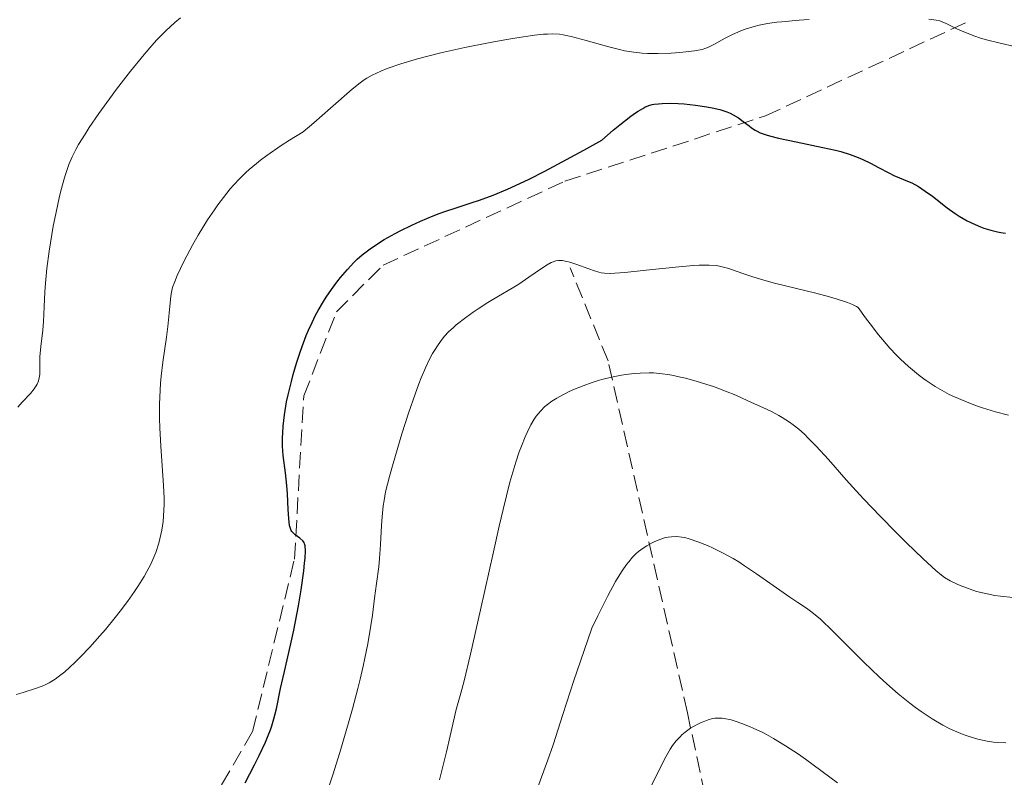
# Model space of a CAD drawing. Units: metres. Extents: x 654684 to 658142, y 4753309 to 4755700.
# Drawn here: x 654815 to 654921, y 4755336 to 4755417 of the extents above; entities that cross this region are included whole.
import ezdxf

# ---------------------------------------------------------------- set-up
doc = ezdxf.new("R2010")
doc.units = ezdxf.units.M
doc.header["$MEASUREMENT"] = 0
doc.linetypes.add('DGN Style 3', pattern=[2.435890702152634, 1.739921930109024, -0.6959687720436097])
for name, color, linetype, lineweight in [('Barranco lineal', 142, 'DGN Style 3', 13), ('Curva de nivel directora', 30, 'Continuous', 30), ('Curva de nivel intermedia', 30, 'Continuous', 0), ('Senda', 7, 'DGN Style 3', 0)]:
    doc.layers.add(name, color=color, linetype=linetype, lineweight=lineweight)

msp = doc.modelspace()

# ---------------------------------------------------------------- linework, layer by layer
at = {"layer": 'Barranco lineal', "color": 142, "linetype": 'DGN Style 3', "lineweight": 13}
msp.add_polyline3d([(654908.1399999997, 4755278.130000001, 857.4499999999971), (654899.5800000001, 4755293.430000001, 864.4199999999984), (654891.0800000001, 4755322.25, 875), (654886.6500000004, 4755342.949999999, 880.550000000003), (654878.1500000004, 4755380.65, 890.7899999999937), (654874.0800000001, 4755390.630000001, 895)], dxfattribs=at)
at = {"layer": 'Curva de nivel directora', "color": 30, "linetype": 'Continuous', "lineweight": 30, "elevation": 900.0000000000002, "flags": 128}
for points in [[(654839.249999999, 4755335.420000001), (654840.2399999991, 4755337.36), (654840.730000001, 4755338.36), (654841.4100000004, 4755339.810000001), (654841.6999999987, 4755340.49), (654841.9400000002, 4755341.130000002), (654842.0799999987, 4755341.529999999), (654842.3200000002, 4755342.300000001), (654842.5899999985, 4755343.380000004), (654843.0300000008, 4755345.539999999), (654843.44, 4755347.350000001), (654844.1100000005, 4755350.180000001), (654844.4500000002, 4755351.789999999), (654844.9399999997, 4755354.400000002), (654845.219999999, 4755356.120000001), (654845.5099999997, 4755358.160000001), (654845.6100000002, 4755358.99), (654845.6599999995, 4755359.510000002), (654845.6999999997, 4755360.300000001), (654845.6599999995, 4755360.820000002), (654845.599999999, 4755361.060000001), (654845.5499999999, 4755361.180000001), (654845.4000000001, 4755361.380000004), (654845.0800000007, 4755361.660000003), (654844.6099999989, 4755362.000000002), (654844.3999999987, 4755362.189999999), (654844.2400000001, 4755362.380000002), (654844.1799999997, 4755362.490000002), (654844.0900000003, 4755362.680000001), (654843.9999999988, 4755363.029999999), (654843.9000000004, 4755363.750000002), (654843.8499999989, 4755364.750000001), (654843.7699999985, 4755366.4), (654843.6999999991, 4755367.29), (654843.5400000005, 4755368.650000001), (654843.3199999991, 4755370.530000002), (654843.2499999999, 4755371.520000001), (654843.2399999987, 4755372.439999999), (654843.2599999988, 4755372.92), (654843.2999999991, 4755373.670000001), (654843.4499999988, 4755374.890000002), (654843.6799999991, 4755376.26), (654843.8400000001, 4755377.010000001), (654844.1900000009, 4755378.460000001), (654844.3899999999, 4755379.220000002), (654844.7400000007, 4755380.400000001), (654845.1299999997, 4755381.600000001), (654845.3399999999, 4755382.189999999), (654845.7899999992, 4755383.37), (654846.0300000005, 4755383.939999999), (654846.3999999993, 4755384.770000001), (654846.7900000004, 4755385.560000001), (654847.0599999987, 4755386.070000002), (654847.6199999996, 4755387.030000002), (654847.9100000003, 4755387.480000001), (654848.4899999992, 4755388.330000003), (654849.0599999991, 4755389.109999999), (654849.4500000003, 4755389.59), (654850.1900000002, 4755390.460000002), (654850.900000001, 4755391.210000001), (654851.2499999997, 4755391.550000001), (654851.7799999993, 4755392.030000002), (654852.6299999988, 4755392.690000001), (654853.0899999992, 4755393.01), (654854.1199999996, 4755393.66), (654855.3299999988, 4755394.32), (654855.9099999999, 4755394.619999999), (654857.1100000002, 4755395.210000002), (654858.0299999989, 4755395.630000002), (654859.3900000001, 4755396.199999999), (654860.0400000006, 4755396.45), (654860.6599999998, 4755396.680000001), (654861.86, 4755397.070000002), (654863.4800000006, 4755397.59), (654864.3599999989, 4755397.880000001), (654865.8299999997, 4755398.430000001), (654867.3499999996, 4755399.060000001), (654868.2199999992, 4755399.449999999), (654869.6799999987, 4755400.140000001), (654871.3700000007, 4755400.990000002), (654872.3099999995, 4755401.480000001), (654875.5599999995, 4755403.250000002), (654877.4599999995, 4755404.330000001), (654878.6999999998, 4755405.390000001), (654879.4100000006, 4755405.980000001), (654880.5799999996, 4755406.890000001), (654881.0699999991, 4755407.240000002), (654881.3599999998, 4755407.430000002), (654881.8699999994, 4755407.730000001), (654882.0999999996, 4755407.850000001), (654882.5099999986, 4755408.02), (654882.8700000007, 4755408.130000001), (654883.0999999987, 4755408.170000001), (654883.5500000003, 4755408.230000001), (654883.9500000003, 4755408.250000002), (654884.7899999986, 4755408.27), (654885.6799999981, 4755408.24), (654886.2900000005, 4755408.2)], [(654886.2900000005, 4755408.2), (654887.5199999999, 4755408.07), (654888.7299999992, 4755407.9), (654889.3099999981, 4755407.789999999), (654890.1299999984, 4755407.59), (654890.8799999994, 4755407.34), (654891.2300000003, 4755407.199999999), (654891.5499999999, 4755407.04), (654892.1299999988, 4755406.7), (654892.6399999985, 4755406.330000003), (654893.2599999999, 4755405.86), (654893.5399999992, 4755405.65), (654893.9299999982, 4755405.400000002), (654894.1299999993, 4755405.279999999), (654894.469999999, 4755405.12), (654895.0900000005, 4755404.900000001), (654895.4699999982, 4755404.78), (654896.4099999992, 4755404.550000001), (654898.3000000003, 4755404.15), (654901.1900000003, 4755403.550000001), (654902.5199999979, 4755403.24), (654903.0999999992, 4755403.090000001), (654904.1200000006, 4755402.78), (654904.9599999988, 4755402.470000002), (654905.4500000007, 4755402.260000002), (654906.2999999999, 4755401.850000001), (654907.1600000004, 4755401.400000001), (654908.24, 4755400.820000002), (654908.7999999989, 4755400.550000002), (654909.409999999, 4755400.29), (654910.2599999984, 4755399.930000001), (654910.7199999989, 4755399.730000001), (654911.4199999986, 4755399.350000001), (654911.7899999995, 4755399.119999999), (654912.1600000005, 4755398.870000001), (654912.9200000005, 4755398.300000001), (654914.5199999987, 4755397.050000002), (654915.359999999, 4755396.45), (654915.7900000005, 4755396.170000001), (654916.6500000011, 4755395.680000002), (654917.5099999993, 4755395.27), (654918.0799999993, 4755395.03), (654918.4500000003, 4755394.890000002), (654919.1900000002, 4755394.660000003), (654919.900000001, 4755394.490000002), (654920.2499999997, 4755394.420000001), (654920.7699999983, 4755394.350000001)]]:
    msp.add_lwpolyline(points, dxfattribs=at)
at = {"layer": 'Curva de nivel intermedia', "color": 30, "linetype": 'Continuous', "lineweight": 0, "flags": 128}
for points, elevation in [([(654814.8699999999, 4755375.71), (654815.3200000013, 4755376.220000001), (654816.2199999999, 4755377.179999998), (654816.610000001, 4755377.67), (654816.8200000012, 4755377.999999999), (654816.9200000018, 4755378.159999999), (654817.0300000012, 4755378.42), (654817.1100000017, 4755378.67), (654817.1500000019, 4755378.850000001), (654817.2000000011, 4755379.21), (654817.2200000011, 4755379.789999999), (654817.2100000001, 4755380.63), (654817.2200000011, 4755381.09), (654817.3200000018, 4755382.220000001), (654817.5200000008, 4755383.939999999), (654817.6000000013, 4755384.890000001), (654817.6799999995, 4755386.439999999), (654817.7500000009, 4755388.05), (654817.8200000003, 4755388.980000001), (654817.9700000001, 4755390.58), (654818.2200000003, 4755392.42), (654818.35, 4755393.300000001), (654818.6600000006, 4755395.09), (654818.9199999999, 4755396.42), (654819.3200000002, 4755398.300000001), (654819.5300000003, 4755399.15), (654819.8099999997, 4755400.17), (654819.9500000004, 4755400.640000001), (654820.1700000018, 4755401.300000001), (654820.3300000003, 4755401.720000001), (654820.6700000003, 4755402.519999999), (654821.0700000002, 4755403.31), (654821.3600000008, 4755403.849999999), (654822.0600000004, 4755404.98), (654822.5200000008, 4755405.679999999), (654823.5500000013, 4755407.179999999), (654824.6700000011, 4755408.739999999), (654825.44, 4755409.77), (654826.9300000009, 4755411.699999998), (654828.3900000004, 4755413.5), (654829.2400000021, 4755414.479999999), (654829.7699999996, 4755415.060000001), (654830.7300000007, 4755416.039999999), (654831.7000000007, 4755416.949999999), (654832.2900000009, 4755417.449999999)], 910.0000000000002), ([(654875.7899999997, 4755415), (654878.2300000006, 4755414.32), (654879.3900000006, 4755414.029999999), (654879.9200000003, 4755413.909999999), (654880.9000000015, 4755413.739999999), (654881.7900000011, 4755413.640000001), (654882.37, 4755413.609999999), (654883.53, 4755413.599999999), (654884.9200000004, 4755413.659999998), (654885.8400000012, 4755413.730000001), (654887.4200000016, 4755413.909999999), (654888.2199999995, 4755414.05), (654888.6399999997, 4755414.180000001), (654888.9100000003, 4755414.289999999), (654889.5000000002, 4755414.59), (654890.7000000007, 4755415.270000001), (654891.4800000007, 4755415.659999999), (654892.3700000002, 4755416.039999999), (654892.8600000021, 4755416.220000001), (654893.8200000009, 4755416.509999999), (654894.3500000006, 4755416.640000001), (654895.2300000013, 4755416.810000001), (654896.2300000006, 4755416.96), (654896.7700000014, 4755417.019999998), (654898.6399999999, 4755417.189999998), (654899.7100000007, 4755417.250000001)], 905), ([(654912.5300000015, 4755417.289999999), (654913.3400000007, 4755417.189999998), (654913.7300000018, 4755417.099999999), (654913.9599999998, 4755417.019999998), (654914.4000000001, 4755416.83), (654915.6299999995, 4755416.220000001), (654916.4700000001, 4755415.849999999), (654917.4900000015, 4755415.46), (654918.0900000005, 4755415.259999999), (654918.740000001, 4755415.069999999), (654920.1800000004, 4755414.699999998), (654921.7200000006, 4755414.359999998)], 905), ([(654814.690000001, 4755344.909999999), (654815.4300000009, 4755345.119999999), (654816.7499999995, 4755345.539999999), (654817.4699999993, 4755345.81), (654817.7900000013, 4755345.939999999), (654818.2300000016, 4755346.160000001), (654818.8700000008, 4755346.55), (654819.1900000004, 4755346.78), (654819.880000001, 4755347.33), (654820.9600000007, 4755348.329999999), (654821.5700000009, 4755348.930000001), (654822.5800000012, 4755349.980000001), (654823.6600000008, 4755351.189999999), (654824.2400000019, 4755351.859999998), (654825.2900000003, 4755353.15), (654825.8300000011, 4755353.82), (654826.6100000013, 4755354.869999999), (654827.3700000012, 4755355.939999999), (654827.730000001, 4755356.480000001), (654828.4000000015, 4755357.560000001), (654828.7000000011, 4755358.09), (654829.1000000013, 4755358.880000001), (654829.4500000001, 4755359.640000001), (654829.6500000011, 4755360.140000001), (654829.9700000007, 4755361.109999999), (654830.1000000003, 4755361.59), (654830.3000000014, 4755362.529999999), (654830.4300000012, 4755363.45), (654830.4900000015, 4755364.06), (654830.5300000017, 4755365.27), (654830.5300000017, 4755365.949999998), (654830.4800000003, 4755367.31), (654830.1800000007, 4755371.53), (654830.0800000002, 4755373.499999999), (654830.0500000013, 4755374.500000001), (654830.0600000002, 4755376.009999999), (654830.1100000015, 4755377.529999999), (654830.1600000006, 4755378.279999998), (654830.2300000022, 4755379.039999999), (654830.400000002, 4755380.509999999), (654830.790000001, 4755383.2), (654830.9500000019, 4755384.36), (654831.0999999995, 4755385.779999999), (654831.2300000014, 4755387.239999998), (654831.3099999997, 4755387.849999999), (654831.4200000013, 4755388.380000001), (654831.4900000006, 4755388.649999999), (654831.6400000004, 4755389.080000001), (654831.940000002, 4755389.82), (654832.6600000019, 4755391.309999999), (654833.6200000007, 4755393.119999999), (654834.2100000009, 4755394.140000001), (654835.200000001, 4755395.769999999), (654835.9299999997, 4755396.859999999), (654836.3099999997, 4755397.4), (654836.900000002, 4755398.189999999), (654837.6300000006, 4755399.09), (654838.0199999996, 4755399.529999998), (654838.6299999999, 4755400.189999999), (654839.3099999992, 4755400.84), (654839.6700000013, 4755401.159999999), (654840.4500000015, 4755401.819999999), (654840.8700000016, 4755402.159999998), (654841.5500000013, 4755402.670000001), (654843.1000000001, 4755403.75), (654843.9800000008, 4755404.329999999), (654845.4400000004, 4755405.23), (654846.5800000003, 4755406.180000001), (654848.390000001, 4755407.74), (654850.7199999999, 4755409.800000001), (654851.5700000015, 4755410.480000001), (654851.9900000016, 4755410.769999999), (654852.2700000011, 4755410.949999999), (654852.85, 4755411.279999998), (654853.7799999998, 4755411.720000001), (654854.4500000004, 4755411.989999999), (654855.9400000012, 4755412.499999999), (654857.7000000003, 4755413.029999998), (654858.6700000004, 4755413.300000001), (654860.2300000006, 4755413.689999999), (654862.780000001, 4755414.269999999), (654865.51, 4755414.800000001), (654867.2800000003, 4755415.109999999), (654868.38, 4755415.279999999), (654870.270000001, 4755415.560000001), (654871.240000001, 4755415.67), (654871.6400000012, 4755415.699999999), (654872.190000001, 4755415.720000001), (654872.940000002, 4755415.680000001), (654873.3300000011, 4755415.619999999), (654874.1800000004, 4755415.440000001), (654875.7899999997, 4755415)], 905), ([(654849.380000001, 4755338.699999999), (654850.3200000019, 4755341.859999998), (654850.7500000012, 4755343.38), (654851.3200000012, 4755345.539999999), (654851.5700000015, 4755346.539999999), (654851.9, 4755347.929999999), (654852.0800000011, 4755348.789999999), (654852.3899999995, 4755350.340000001), (654852.7200000003, 4755352.300000001), (654852.8700000001, 4755353.409999999), (654853.1000000003, 4755355.220000001), (654853.3100000004, 4755356.809999999), (654853.5600000008, 4755358.600000001), (654853.6500000001, 4755359.489999999), (654853.7500000009, 4755360.970000001), (654853.8500000014, 4755363.01), (654853.9100000017, 4755363.959999999), (654854.0300000003, 4755365.119999999), (654854.1200000017, 4755365.699999998), (654854.2900000017, 4755366.619999999), (654854.7000000008, 4755368.28), (654855.0899999996, 4755369.680000001), (654856.0300000008, 4755372.84), (654856.7800000017, 4755375.16), (654857.4500000001, 4755377.109999999), (654857.8600000013, 4755378.2), (654858.1100000016, 4755378.83), (654858.5800000011, 4755379.930000001), (654859.0400000014, 4755380.909999999), (654859.3299999998, 4755381.449999999), (654859.5199999998, 4755381.779999998), (654859.9199999999, 4755382.399999999), (654860.3600000002, 4755382.99), (654860.6200000017, 4755383.300000001), (654861.0500000009, 4755383.759999999), (654861.5700000017, 4755384.25), (654861.86, 4755384.51), (654862.9000000015, 4755385.319999998), (654863.6700000005, 4755385.869999998), (654864.2100000014, 4755386.230000001), (654865.270000001, 4755386.92), (654866.4000000019, 4755387.599999999), (654867.8500000003, 4755388.449999998), (654868.5600000012, 4755388.899999999), (654869.6600000008, 4755389.640000001), (654871.0199999998, 4755390.58), (654871.600000001, 4755390.949999999), (654872.0500000003, 4755391.189999999), (654872.2500000015, 4755391.279999998), (654872.5500000009, 4755391.369999999), (654872.8400000016, 4755391.42), (654872.9900000012, 4755391.42), (654873.2200000014, 4755391.41), (654873.74, 4755391.32), (654874.0400000019, 4755391.24), (654874.7000000011, 4755391.029999999), (654876.0800000003, 4755390.529999999), (654876.7000000017, 4755390.31), (654877.170000001, 4755390.16), (654877.4000000012, 4755390.109999998), (654877.77, 4755390.06), (654878.4400000006, 4755390.029999998), (654878.8600000008, 4755390.050000001), (654879.9400000004, 4755390.140000001), (654882.2400000005, 4755390.380000002), (654885.7499999997, 4755390.75), (654887.2899999997, 4755390.88), (654887.9300000012, 4755390.92), (654888.9800000017, 4755390.929999999), (654889.7900000009, 4755390.869999999), (654890.2500000013, 4755390.789999999), (654890.5300000008, 4755390.720000002), (654891.0800000007, 4755390.560000001), (654891.76, 4755390.31), (654892.9100000011, 4755389.91), (654893.6700000011, 4755389.659999999), (654895.1100000006, 4755389.239999999), (654896.0000000002, 4755389.009999999), (654900.4100000003, 4755387.930000001), (654901.9000000011, 4755387.529999999), (654902.6000000007, 4755387.33), (654903.8300000001, 4755386.92), (654904.3500000008, 4755386.710000001), (654904.78, 4755386.499999999), (654904.9600000011, 4755386.4), (654905.7600000012, 4755385.29), (654906.2599999997, 4755384.619999999), (654907.1600000004, 4755383.449999998), (654907.5800000007, 4755382.939999999), (654908.3600000007, 4755382.04), (654909.0700000015, 4755381.28), (654909.5200000008, 4755380.84), (654910.3700000001, 4755380.050000001), (654911.2100000007, 4755379.349999999), (654911.6200000019, 4755379.020000001), (654912.25, 4755378.56), (654913.2100000011, 4755377.92), (654914.2100000002, 4755377.34), (654914.74, 4755377.070000002), (654915.2800000008, 4755376.81), (654916.4000000006, 4755376.329999999)], 895.0000000000002), ([(654860.0700000019, 4755335.77), (654860.8200000006, 4755338.769999999), (654861.2200000008, 4755340.470000001), (654861.850000001, 4755343.3), (654862.3499999995, 4755345.039999999), (654862.7000000004, 4755346.349999999), (654863.4100000013, 4755349.240000002), (654864.4800000018, 4755353.970000001), (654865.85, 4755360.2), (654866.4600000001, 4755362.949999999), (654866.8900000014, 4755364.739999999), (654867.6300000013, 4755367.649999999), (654868.2599999993, 4755369.8), (654868.6300000005, 4755370.899999999), (654868.8600000006, 4755371.519999999), (654869.2699999998, 4755372.529999999), (654869.4800000021, 4755372.999999999), (654869.870000001, 4755373.79), (654870.2300000008, 4755374.4), (654870.4499999998, 4755374.730000001), (654870.9100000003, 4755375.289999999), (654871.3799999997, 4755375.770000001), (654871.6500000001, 4755376), (654872.0999999995, 4755376.34), (654872.6500000014, 4755376.680000001), (654872.9700000011, 4755376.859999998), (654873.9600000012, 4755377.369999998), (654874.5300000012, 4755377.619999998), (654875.4600000011, 4755377.999999999), (654876.4500000012, 4755378.359999998), (654876.9600000009, 4755378.52), (654877.4800000017, 4755378.67), (654878.53, 4755378.92), (654879.5800000007, 4755379.13), (654880.040000001, 4755379.199999999), (654880.9500000007, 4755379.310000001), (654881.6000000011, 4755379.359999999), (654882.5500000011, 4755379.38), (654883.0100000015, 4755379.369999999), (654883.9400000013, 4755379.289999999), (654884.5700000017, 4755379.199999999), (654885.0000000009, 4755379.13)], 890), ([(654885.0000000009, 4755379.13), (654885.9100000006, 4755378.929999999), (654886.4600000004, 4755378.800000001), (654887.5900000016, 4755378.48), (654888.7200000002, 4755378.140000001), (654889.4500000011, 4755377.9), (654890.7400000008, 4755377.429999999), (654891.8499999995, 4755376.970000001), (654893.1200000013, 4755376.38), (654893.85, 4755376.05), (654895.0500000003, 4755375.529999998), (654895.7300000021, 4755375.210000001), (654896.4600000007, 4755374.82), (654896.8300000017, 4755374.599999999), (654897.6100000017, 4755374.09), (654898.0099999995, 4755373.81), (654898.6100000008, 4755373.329999999), (654899.2200000011, 4755372.789999999), (654899.6200000012, 4755372.390000001), (654900.4600000017, 4755371.53), (654901.7699999993, 4755370.079999999), (654903.6900000015, 4755367.909999999), (654904.7400000021, 4755366.74), (654905.5700000012, 4755365.84), (654907.3100000002, 4755364.02), (654909.0300000013, 4755362.279999998), (654910.1100000008, 4755361.21), (654911.9400000015, 4755359.439999999), (654913.3000000005, 4755358.180000001), (654913.9000000019, 4755357.679999999), (654914.2200000014, 4755357.449999998), (654914.8200000004, 4755357.09), (654915.510000001, 4755356.749999999), (654915.9100000013, 4755356.579999999), (654916.5700000006, 4755356.319999999), (654917.6700000003, 4755355.96), (654918.4800000016, 4755355.759999999), (654919.6200000015, 4755355.529999998), (654920.2200000006, 4755355.439999999), (654921.5599999995, 4755355.300000001)], 890), ([(654916.4000000006, 4755376.329999999), (654917.5300000017, 4755375.890000001), (654918.2800000005, 4755375.63), (654919.6900000009, 4755375.189999999), (654921.1000000013, 4755374.84)], 895.0000000000002), ([(654870.5999999996, 4755334.980000001), (654871.6400000012, 4755337.779999998), (654872.2500000015, 4755339.52), (654873.2999999997, 4755342.77), (654874.4700000009, 4755346.390000001), (654875.1799999995, 4755348.480000001), (654876.4100000011, 4755351.999999999), (654877.0500000003, 4755353.349999999), (654878.1100000021, 4755355.48), (654878.9500000002, 4755357.01), (654879.4000000019, 4755357.759999999), (654879.660000001, 4755358.17), (654880.1300000005, 4755358.82), (654880.3600000006, 4755359.130000002), (654880.7800000008, 4755359.63), (654881.1699999997, 4755360.019999999), (654881.4100000011, 4755360.24), (654881.9100000019, 4755360.600000001), (654882.3099999997, 4755360.850000001), (654882.8700000007, 4755361.159999998), (654883.1600000013, 4755361.3), (654883.7900000017, 4755361.560000001), (654884.3200000013, 4755361.720000001), (654884.5800000007, 4755361.769999999), (654884.9600000007, 4755361.82), (654885.5300000006, 4755361.840000001), (654886.0700000015, 4755361.779999998), (654886.3600000021, 4755361.720000001), (654886.8600000006, 4755361.59), (654887.7800000014, 4755361.269999999), (654888.8200000008, 4755360.859999999), (654889.430000001, 4755360.58), (654890.4300000002, 4755360.09), (654891.5499999999, 4755359.470000002), (654892.1600000003, 4755359.109999999), (654892.7800000015, 4755358.710000001), (654894.0800000002, 4755357.84), (654897.640000001, 4755355.339999998), (654898.5000000015, 4755354.76)], 885.0000000000002), ([(654898.5000000015, 4755354.76), (654899.4300000012, 4755354.140000001), (654899.8600000005, 4755353.829999999), (654900.5399999998, 4755353.289999999), (654900.9100000008, 4755352.96), (654902.2400000008, 4755351.689999999), (654904.4, 4755349.529999999), (654905.5800000002, 4755348.36), (654907.2000000007, 4755346.810000001), (654908.0299999999, 4755346.050000001), (654909.2700000005, 4755344.970000001), (654910.4999999999, 4755343.970000001), (654911.11, 4755343.51), (654911.7100000012, 4755343.069999999), (654912.9000000004, 4755342.289999999), (654914.0500000014, 4755341.63), (654914.7900000013, 4755341.239999998), (654915.2800000008, 4755341.009999999), (654916.2400000021, 4755340.609999998), (654916.7600000005, 4755340.419999998), (654917.790000001, 4755340.11), (654918.79, 4755339.9), (654919.4600000007, 4755339.8), (654919.900000001, 4755339.759999999), (654920.7999999997, 4755339.720000001)], 885.0000000000002), ([(654881.0300000012, 4755331.5), (654883.280000002, 4755336.119999998), (654884.3500000006, 4755338.230000001), (654884.820000002, 4755339.050000001), (654885.0600000012, 4755339.429999998), (654885.4500000002, 4755339.940000001), (654885.8600000015, 4755340.380000001), (654886.0700000015, 4755340.579999999), (654886.4200000003, 4755340.880000001), (654886.9900000002, 4755341.289999999), (654887.6200000005, 4755341.65), (654888.0499999997, 4755341.869999999), (654888.3300000012, 4755341.99), (654888.8699999999, 4755342.189999999), (654889.3500000006, 4755342.32), (654889.5899999996, 4755342.359999998), (654889.9600000007, 4755342.380000001), (654890.3699999999, 4755342.359999998), (654890.6100000012, 4755342.32), (654891.3399999999, 4755342.17), (654891.76, 4755342.05), (654892.490000001, 4755341.810000001), (654893.3200000002, 4755341.480000001), (654893.7800000006, 4755341.270000001), (654894.6600000013, 4755340.850000001), (654895.1399999997, 4755340.600000001), (654895.9000000019, 4755340.17), (654897.1600000003, 4755339.41), (654898.5599999995, 4755338.489999999), (654899.3100000005, 4755337.96), (654902.7500000005, 4755335.439999999)], 880), ([(654847.4800000011, 4755332.84), (654848.63, 4755336.300000002), (654849.380000001, 4755338.699999999)], 895.0000000000002)]:
    msp.add_lwpolyline(points, dxfattribs=dict(at, elevation=elevation))
at = {"layer": 'Senda', "color": 7, "linetype": 'DGN Style 3', "lineweight": 0}
msp.add_polyline3d([(654768.7600000004, 4755316.689999999, 890.4900000000055), (654755.3700000015, 4755326.03, 894.7200000000014), (654755.0199999984, 4755329.92, 895.0000000000002), (654759.52, 4755331.92, 895.5700000000071), (654772.0199999991, 4755329.420000002, 896.2899999999937), (654795.0199999993, 4755323.920000001, 897.3200000000071), (654813.0199999991, 4755322.920000002, 899.4600000000064), (654825.5199999983, 4755323.920000001, 900.2200000000014), (654833.0199999996, 4755328.920000001, 900.3800000000049), (654840.02, 4755340.920000002, 900.4100000000036), (654844.5199999996, 4755359.42, 900.0599999999978), (654845.5199999987, 4755376.920000001, 899.3600000000008), (654849.0199999989, 4755385.92, 899.3099999999978), (654854.019999999, 4755390.92, 899.0800000000019), (654873.5199999987, 4755399.920000001, 899.050000000003), (654895.019999999, 4755406.92, 900.779999999999), (654916.5199999991, 4755416.92, 905.2200000000012)], dxfattribs=at)

doc.saveas('drawing.dxf')
